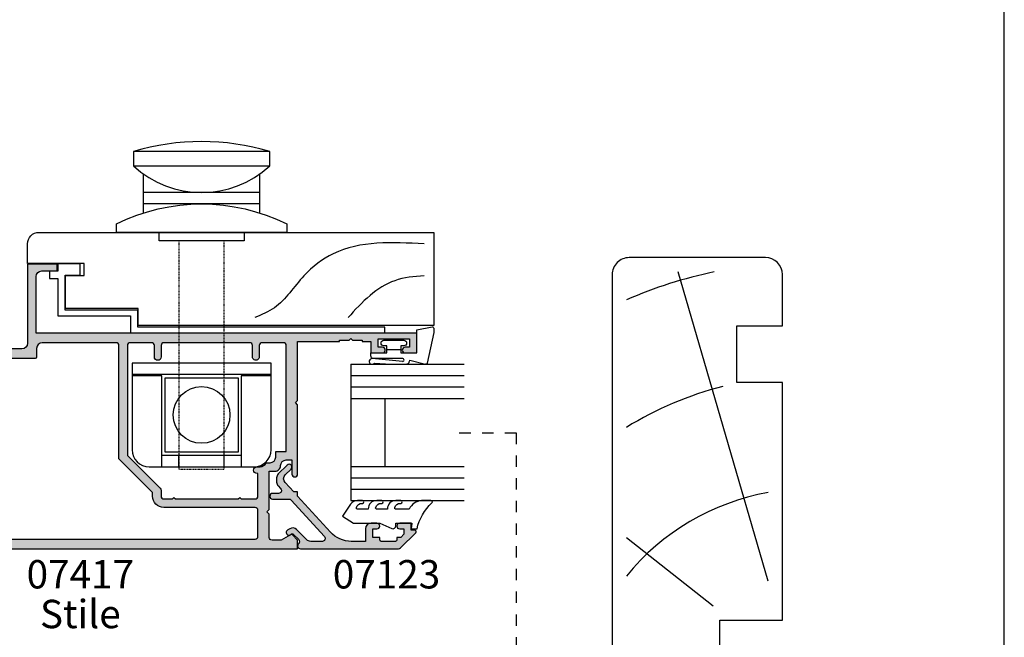
# Model space of a CAD drawing. Units: millimetres. Extents: x 0 to 354, y 0 to 482.
# Drawn here: x 180 to 354, y 111 to 220 of the extents above; entities that cross this region are included whole.
import ezdxf
from ezdxf.enums import TextEntityAlignment as Align

# ---------------------------------------------------------------- set-up
doc = ezdxf.new("R2010")
doc.units = ezdxf.units.MM
doc.linetypes.add('DASHED', pattern=[0.2, 0.1, -0.1])
doc.layers.get('0').update_dxf_attribs({"plot": 0})
for name, color, linetype in [('APL Hatch', 253, 'Continuous'), ('APL Joinery', 2, 'Continuous'), ('APL Notes', 7, 'Continuous')]:
    doc.layers.add(name, color=color, linetype=linetype)
doc.styles.add('Arial-Bold', font='ARIALBD.TTF')
doc.styles.add('Arial-Regular', font='ARIAL.TTF')

# ---------------------------------------------------------------- blocks, each defined once
blk = doc.blocks.new('07417', base_point=(455.1962461266684, -954.3327450846209))
at = {"layer": 'APL Hatch'}
h = blk.add_hatch(color=256, dxfattribs=at)
edge = h.paths.add_edge_path(flags=16)
edge.add_arc((481.1568545482802, -986.120748360988), 1.149999999999806, 113.035684105895, 179.9999999999943, ccw=False)
edge.add_line((480.7068545482811, -985.062447836562), (480.7068545482811, -984.3407458909883))
edge.add_arc((481.706854548281, -984.3407458909883), 1, 90, 180, ccw=False)
edge.add_line((481.706854548281, -983.3407458909883), (482.7068545482811, -983.3407458909883))
edge.add_line((482.7068545482811, -983.3407458909883), (482.7068545482811, -981.4907458909887))
edge.add_line((482.7068545482811, -981.4907458909887), (501.3568545482807, -981.4907458909887))
edge.add_arc((501.3568545482807, -981.9907458909888), 0.5, 0, 90, ccw=False)
edge.add_line((501.8568545482807, -981.9907458909888), (501.8568545482806, -985.7407458909888))
edge.add_arc((501.3568545482806, -985.7407458909888), 0.5, -90, 0, ccw=False)
edge.add_line((501.3568545482806, -986.2407458909888), (499.3568545482809, -986.2407458909888))
edge.add_arc((499.3568545482808, -986.8407458909892), 0.6000000000003638, 89.99999999999459, 270.0000000000542)
edge.add_line((499.3568545482815, -987.4407458909895), (501.356854548282, -987.4407458909876))
edge.add_arc((501.3568545482826, -987.9407458909877), 0.5, 0, 90.0000000000586, ccw=False)
edge.add_line((501.8568545482826, -987.9407458909877), (501.8568545482806, -1003.040745890988))
edge.add_arc((501.3568545482816, -1003.040745890989), 0.4999999999990905, -89.99999999988921, 1.0419398677186109e-10, ccw=False)
edge.add_line((501.3568545482825, -1003.540745890988), (499.356854548281, -1003.540745890988))
edge.add_arc((499.356854548281, -1004.140745890988), 0.6000000000003638, 90, 270)
edge.add_line((499.356854548281, -1004.740745890988), (501.3568545482825, -1004.740745890988))
edge.add_arc((501.3568545482825, -1005.240745890988), 0.5000000000001137, -1.3017142919125035e-11, 89.99999999999352, ccw=False)
edge.add_line((501.8568545482826, -1005.240745890989), (501.8568545482813, -1008.990745890987))
edge.add_arc((501.3568545482813, -1008.990745890987), 0.5, 270, 359.999999999987, ccw=False)
edge.add_line((501.3568545482813, -1009.490745890987), (482.0068545482774, -1009.490745890987))
edge.add_line((482.0068545482774, -1009.490745890987), (476.2525904795649, -1003.736481822274))
edge.add_arc((475.828326410853, -1004.160745890986), 0.5999999999999084, 45, 90.00000000000541)
edge.add_line((475.828326410853, -1003.560745890986), (474.8218545482763, -1003.560745890986))
edge.add_arc((474.8218545482763, -1003.060745890986), 0.5, 180, 270, ccw=False)
edge.add_line((474.3218545482763, -1003.060745890986), (474.3218545482763, -1001.540745890984))
edge.add_line((474.3218545482763, -1001.540745890984), (474.5718545482741, -1001.290745890986))
edge.add_line((474.5718545482741, -1001.290745890986), (474.3218545482744, -1001.040745890986))
edge.add_line((474.3218545482744, -1001.040745890986), (474.3218545482763, -989.9407458909859))
edge.add_line((474.3218545482763, -989.9407458909859), (474.5718545482741, -989.6907458909881))
edge.add_line((474.5718545482741, -989.6907458909881), (474.3218545482744, -989.4407458909888))
edge.add_line((474.3218545482744, -989.4407458909888), (474.3218545482763, -986.9907458909867))
edge.add_arc((474.8218545482763, -986.9907458909867), 0.5, 90, 180, ccw=False)
edge.add_line((474.8218545482763, -986.4907458909867), (478.8068545482801, -986.490745890987))
edge.add_line((478.8068545482801, -986.490745890987), (478.8068545482801, -986.6407458909885))
edge.add_arc((479.4068545482802, -986.6407458909885), 0.6000000000001365, 180, 360)
edge.add_line((480.0068545482804, -986.6407458909885), (480.0068545482804, -986.120748360988))
edge = h.paths.add_edge_path()
edge.add_line((478.7068545482811, -979.4907458909888), (490.90685454828, -979.4907458909888))
edge.add_line((490.90685454828, -979.4907458909888), (491.3068545482814, -979.8907458909885))
edge.add_line((491.3068545482814, -979.8907458909885), (491.7068545482811, -979.4907458909888))
edge.add_line((491.7068545482811, -979.4907458909888), (502.0568545482815, -979.4907458909888))
edge.add_line((502.0568545482815, -979.4907458909888), (502.0568545482815, -972.0907458909882))
edge.add_line((502.0568545482815, -972.0907458909882), (502.3068545482814, -972.0907458909882))
edge.add_line((502.3068545482814, -972.0907458909882), (502.3068545482814, -970.3907458909885))
edge.add_line((502.3068545482814, -970.3907458909885), (502.6068545482807, -970.0907458909883))
edge.add_line((502.6068545482807, -970.0907458909883), (502.3068545482814, -969.790745890989))
edge.add_line((502.3068545482814, -969.790745890989), (502.3068545482814, -968.0907458909883))
edge.add_line((502.3068545482814, -968.0907458909883), (502.0568545482815, -968.0907458909892))
edge.add_line((502.0568545482815, -968.0907458909892), (502.0568545482815, -966.5907458909892))
edge.add_line((502.0568545482815, -966.5907458909892), (500.0568545482814, -966.5907458909892))
edge.add_line((500.0568545482814, -966.5907458909892), (500.0568545482814, -964.5407458909888))
edge.add_arc((500.5568545482814, -964.5407458909888), 0.5, 0, 180, ccw=False)
edge.add_line((501.0568545482814, -964.5407458909888), (501.0568545482814, -965.290745890989))
edge.add_line((501.0568545482814, -965.290745890989), (502.5568545482815, -965.290745890989))
edge.add_line((502.5568545482815, -965.290745890989), (502.5568545482815, -959.790745890989))
edge.add_line((502.5568545482815, -959.790745890989), (501.0568545482814, -959.790745890989))
edge.add_line((501.0568545482814, -959.790745890989), (501.0568545482814, -960.5407458909891))
edge.add_arc((500.5568545482814, -960.5407458909891), 0.5, -180, 0, ccw=False)
edge.add_line((500.0568545482814, -960.5407458909891), (500.0568545482814, -958.4907458909889))
edge.add_line((500.0568545482814, -958.4907458909889), (503.5568545482796, -958.4907458909889))
edge.add_line((503.5568545482796, -958.4907458909889), (503.5568545482796, -1025.590747125968))
edge.add_line((503.5568545482796, -1025.590747125968), (513.5068545482804, -1025.590747125968))
edge.add_arc((513.5068545482804, -1024.590747125968), 1, 270, 360)
edge.add_line((514.5068545482804, -1024.590747125968), (514.5068545482804, -1021.890747125968))
edge.add_line((514.5068545482804, -1021.890747125968), (515.7068545482801, -1021.890747125968))
edge.add_line((515.7068545482801, -1021.890747125968), (515.7068545482794, -1027.090747125968))
edge.add_line((515.7068545482794, -1027.090747125968), (501.7568545482802, -1027.090747125969))
edge.add_arc((501.7568545482799, -1028.090747125969), 0.9999999999995453, 89.99999999998046, 179.9999999999739)
edge.add_line((500.7568545482803, -1028.090747125968), (500.7568545482803, -1040.090747125968))
edge.add_line((500.7568545482803, -1040.090747125968), (487.3568545482807, -1040.090747125968))
edge.add_line((487.3568545482807, -1040.090747125968), (486.9568545482811, -1039.690747125969))
edge.add_line((486.9568545482811, -1039.690747125969), (486.5568545482806, -1040.090747125968))
edge.add_line((486.5568545482806, -1040.090747125968), (468.7568545482802, -1040.090747125969))
edge.add_arc((468.7568545482802, -1041.590747125969), 1.5, 90, 180)
edge.add_line((467.2568545482802, -1041.590747125969), (467.2568545482803, -1048.490747125968))
edge.add_line((467.2568545482803, -1048.490747125968), (469.3568545482807, -1048.490747125968))
edge.add_line((469.3568545482807, -1048.490747125968), (469.3568545482807, -1050.540747125968))
edge.add_arc((468.8568545482807, -1050.540747125968), 0.5, -180, 0, ccw=False)
edge.add_line((468.3568545482807, -1050.540747125968), (468.3568545482807, -1049.790747125968))
edge.add_line((468.3568545482807, -1049.790747125968), (466.8568545482807, -1049.790747125968))
edge.add_line((466.8568545482807, -1049.790747125968), (466.8568545482807, -1055.290747125968))
edge.add_line((466.8568545482807, -1055.290747125968), (468.3568545482807, -1055.290747125968))
edge.add_line((468.3568545482807, -1055.290747125968), (468.3568545482807, -1054.540747125968))
edge.add_arc((468.8568545482807, -1054.540747125968), 0.5, 0, 180, ccw=False)
edge.add_line((469.3568545482807, -1054.540747125968), (469.3568545482807, -1056.590747125968))
edge.add_line((469.3568545482807, -1056.590747125968), (466.0568545482814, -1056.590747125968))
edge.add_arc((466.0568545482806, -1056.090747125967), 0.5000000000009095, 180.0000000001043, 270.00000000010425, ccw=False)
edge.add_line((465.5568545482796, -1056.090747125968), (465.5568545482796, -979.4907458909888))
edge.add_line((465.5568545482796, -979.4907458909888), (467.0568545482814, -979.4907458909888))
edge.add_line((467.0568545482814, -979.4907458909888), (467.9836312435781, -980.4175225862859))
edge.add_arc((467.8068545482815, -980.5942992815818), 0.2499999999994795, -30.000000000075374, 44.999999999907914, ccw=False)
edge.add_line((468.023360899227, -980.7192992815819), (467.0568545482814, -982.3933373872574))
edge.add_line((467.0568545482814, -982.3933373872574), (467.0568545482814, -983.9907458909879))
edge.add_arc((467.5568545482814, -983.9907458909879), 0.5, 180, 270)
edge.add_line((467.5568545482814, -984.4907458909879), (471.6568545482799, -984.4907458909879))
edge.add_line((471.6568545482799, -984.4907458909879), (472.0568545482814, -984.8907458909875))
edge.add_line((472.0568545482814, -984.8907458909875), (472.4568545482811, -984.4907458909879))
edge.add_line((472.4568545482811, -984.4907458909879), (479.2068545482811, -984.4907458909879))
edge.add_line((479.2068545482811, -984.4907458909879), (479.2068545482811, -983.490745890988))
edge.add_arc((480.2068545482811, -983.490745890988), 1, 90, 180, ccw=False)
edge.add_arc((480.2068545482811, -981.4907458909878), 1, 270, 360)
edge.add_line((481.206854548281, -981.4907458909878), (481.206854548281, -980.4907458909887))
edge.add_line((481.206854548281, -980.4907458909887), (478.7068545482811, -980.4907458909886))
edge.add_arc((478.7068545482811, -979.9907458909887), 0.4999999999998864, 90, 270, ccw=False)
edge = h.paths.add_edge_path(flags=16)
edge.add_line((499.0568545482796, -1025.740747125968), (499.0568545482796, -1036.990747125969))
edge.add_arc((497.5568545482795, -1036.990747125969), 1.5, -89.99999999999778, 0, ccw=False)
edge.add_line((497.5568545482796, -1038.490747125969), (468.7568545482803, -1038.490747125969))
edge.add_arc((468.7568545482803, -1036.990747125969), 1.5, 180, 270, ccw=False)
edge.add_line((467.2568545482803, -1036.990747125969), (467.2568545482803, -986.9907458909869))
edge.add_arc((467.7568545482803, -986.9907458909869), 0.5, 90, 180, ccw=False)
edge.add_line((467.7568545482803, -986.490745890987), (472.3218545482763, -986.490745890987))
edge.add_arc((472.3218545482763, -986.9907458909869), 0.5, 0, 90, ccw=False)
edge.add_line((472.8218545482763, -986.9907458909869), (472.8218545482763, -1003.060745890986))
edge.add_arc((474.8218545482762, -1003.060745890986), 1.999999999999886, 180.0000000000032, 270.0000000000033)
edge.add_line((474.8218545482763, -1005.060745890986), (475.4555342047169, -1005.060745890986))
edge.add_line((475.4555342047169, -1005.060745890986), (481.3855342047184, -1010.990745890988))
edge.add_line((481.3855342047184, -1010.990745890988), (501.3568545482808, -1010.990745890987))
edge.add_arc((501.3568545482808, -1011.490745890988), 0.5, 0, 90, ccw=False)
edge.add_line((501.8568545482808, -1011.490745890988), (501.8568545482807, -1024.490747125968))
edge.add_arc((500.8568545482807, -1024.490747125968), 1, -90, 0, ccw=False)
edge.add_line((500.8568545482807, -1025.490747125968), (499.3068545482795, -1025.490747125967))
edge.add_arc((499.3068545482797, -1025.740747125968), 0.2500000000002274, 90.00000000002605, 180)
h = blk.add_hatch(color=256, dxfattribs=at)
edge = h.paths.add_edge_path(flags=16)
edge.add_arc((481.1568545482802, -986.120748360988), 1.149999999999806, 113.035684105895, 179.9999999999943, ccw=False)
edge.add_line((480.7068545482811, -985.062447836562), (480.7068545482811, -984.3407458909883))
edge.add_arc((481.706854548281, -984.3407458909883), 1, 90, 180, ccw=False)
edge.add_line((481.706854548281, -983.3407458909883), (482.7068545482811, -983.3407458909883))
edge.add_line((482.7068545482811, -983.3407458909883), (482.7068545482811, -981.4907458909887))
edge.add_line((482.7068545482811, -981.4907458909887), (501.3568545482807, -981.4907458909887))
edge.add_arc((501.3568545482807, -981.9907458909888), 0.5, 0, 90, ccw=False)
edge.add_line((501.8568545482807, -981.9907458909888), (501.8568545482806, -985.7407458909888))
edge.add_arc((501.3568545482806, -985.7407458909888), 0.5, -90, 0, ccw=False)
edge.add_line((501.3568545482806, -986.2407458909888), (499.3568545482809, -986.2407458909888))
edge.add_arc((499.3568545482808, -986.8407458909892), 0.6000000000003638, 89.99999999999459, 270.0000000000542)
edge.add_line((499.3568545482815, -987.4407458909895), (501.356854548282, -987.4407458909876))
edge.add_arc((501.3568545482826, -987.9407458909877), 0.5, 0, 90.0000000000586, ccw=False)
edge.add_line((501.8568545482826, -987.9407458909877), (501.8568545482806, -1003.040745890988))
edge.add_arc((501.3568545482816, -1003.040745890989), 0.4999999999990905, -89.99999999988921, 1.0419398677186109e-10, ccw=False)
edge.add_line((501.3568545482825, -1003.540745890988), (499.356854548281, -1003.540745890988))
edge.add_arc((499.356854548281, -1004.140745890988), 0.6000000000003638, 90, 270)
edge.add_line((499.356854548281, -1004.740745890988), (501.3568545482825, -1004.740745890988))
edge.add_arc((501.3568545482825, -1005.240745890988), 0.5000000000001137, -1.3017142919125035e-11, 89.99999999999352, ccw=False)
edge.add_line((501.8568545482826, -1005.240745890989), (501.8568545482813, -1008.990745890987))
edge.add_arc((501.3568545482813, -1008.990745890987), 0.5, 270, 359.999999999987, ccw=False)
edge.add_line((501.3568545482813, -1009.490745890987), (482.0068545482774, -1009.490745890987))
edge.add_line((482.0068545482774, -1009.490745890987), (476.2525904795649, -1003.736481822274))
edge.add_arc((475.828326410853, -1004.160745890986), 0.5999999999999084, 45, 90.00000000000541)
edge.add_line((475.828326410853, -1003.560745890986), (474.8218545482763, -1003.560745890986))
edge.add_arc((474.8218545482763, -1003.060745890986), 0.5, 180, 270, ccw=False)
edge.add_line((474.3218545482763, -1003.060745890986), (474.3218545482763, -1001.540745890984))
edge.add_line((474.3218545482763, -1001.540745890984), (474.5718545482741, -1001.290745890986))
edge.add_line((474.5718545482741, -1001.290745890986), (474.3218545482744, -1001.040745890986))
edge.add_line((474.3218545482744, -1001.040745890986), (474.3218545482763, -989.9407458909859))
edge.add_line((474.3218545482763, -989.9407458909859), (474.5718545482741, -989.6907458909881))
edge.add_line((474.5718545482741, -989.6907458909881), (474.3218545482744, -989.4407458909888))
edge.add_line((474.3218545482744, -989.4407458909888), (474.3218545482763, -986.9907458909867))
edge.add_arc((474.8218545482763, -986.9907458909867), 0.5, 90, 180, ccw=False)
edge.add_line((474.8218545482763, -986.4907458909867), (478.8068545482801, -986.490745890987))
edge.add_line((478.8068545482801, -986.490745890987), (478.8068545482801, -986.6407458909885))
edge.add_arc((479.4068545482802, -986.6407458909885), 0.6000000000001365, 180, 360)
edge.add_line((480.0068545482804, -986.6407458909885), (480.0068545482804, -986.120748360988))
edge = h.paths.add_edge_path()
edge.add_line((478.7068545482811, -979.4907458909888), (490.90685454828, -979.4907458909888))
edge.add_line((490.90685454828, -979.4907458909888), (491.3068545482814, -979.8907458909885))
edge.add_line((491.3068545482814, -979.8907458909885), (491.7068545482811, -979.4907458909888))
edge.add_line((491.7068545482811, -979.4907458909888), (502.0568545482815, -979.4907458909888))
edge.add_line((502.0568545482815, -979.4907458909888), (502.0568545482815, -972.0907458909882))
edge.add_line((502.0568545482815, -972.0907458909882), (502.3068545482814, -972.0907458909882))
edge.add_line((502.3068545482814, -972.0907458909882), (502.3068545482814, -970.3907458909885))
edge.add_line((502.3068545482814, -970.3907458909885), (502.6068545482807, -970.0907458909883))
edge.add_line((502.6068545482807, -970.0907458909883), (502.3068545482814, -969.790745890989))
edge.add_line((502.3068545482814, -969.790745890989), (502.3068545482814, -968.0907458909883))
edge.add_line((502.3068545482814, -968.0907458909883), (502.0568545482815, -968.0907458909892))
edge.add_line((502.0568545482815, -968.0907458909892), (502.0568545482815, -966.5907458909892))
edge.add_line((502.0568545482815, -966.5907458909892), (500.0568545482814, -966.5907458909892))
edge.add_line((500.0568545482814, -966.5907458909892), (500.0568545482814, -964.5407458909888))
edge.add_arc((500.5568545482814, -964.5407458909888), 0.5, 0, 180, ccw=False)
edge.add_line((501.0568545482814, -964.5407458909888), (501.0568545482814, -965.290745890989))
edge.add_line((501.0568545482814, -965.290745890989), (502.5568545482815, -965.290745890989))
edge.add_line((502.5568545482815, -965.290745890989), (502.5568545482815, -959.790745890989))
edge.add_line((502.5568545482815, -959.790745890989), (501.0568545482814, -959.790745890989))
edge.add_line((501.0568545482814, -959.790745890989), (501.0568545482814, -960.5407458909891))
edge.add_arc((500.5568545482814, -960.5407458909891), 0.5, -180, 0, ccw=False)
edge.add_line((500.0568545482814, -960.5407458909891), (500.0568545482814, -958.4907458909889))
edge.add_line((500.0568545482814, -958.4907458909889), (503.5568545482796, -958.4907458909889))
edge.add_line((503.5568545482796, -958.4907458909889), (503.5568545482796, -1025.590747125968))
edge.add_line((503.5568545482796, -1025.590747125968), (513.5068545482804, -1025.590747125968))
edge.add_arc((513.5068545482804, -1024.590747125968), 1, 270, 360)
edge.add_line((514.5068545482804, -1024.590747125968), (514.5068545482804, -1021.890747125968))
edge.add_line((514.5068545482804, -1021.890747125968), (515.7068545482801, -1021.890747125968))
edge.add_line((515.7068545482801, -1021.890747125968), (515.7068545482794, -1027.090747125968))
edge.add_line((515.7068545482794, -1027.090747125968), (501.7568545482802, -1027.090747125969))
edge.add_arc((501.7568545482799, -1028.090747125969), 0.9999999999995453, 89.99999999998046, 179.9999999999739)
edge.add_line((500.7568545482803, -1028.090747125968), (500.7568545482803, -1040.090747125968))
edge.add_line((500.7568545482803, -1040.090747125968), (487.3568545482807, -1040.090747125968))
edge.add_line((487.3568545482807, -1040.090747125968), (486.9568545482811, -1039.690747125969))
edge.add_line((486.9568545482811, -1039.690747125969), (486.5568545482806, -1040.090747125968))
edge.add_line((486.5568545482806, -1040.090747125968), (468.7568545482802, -1040.090747125969))
edge.add_arc((468.7568545482802, -1041.590747125969), 1.5, 90, 180)
edge.add_line((467.2568545482802, -1041.590747125969), (467.2568545482803, -1048.490747125968))
edge.add_line((467.2568545482803, -1048.490747125968), (469.3568545482807, -1048.490747125968))
edge.add_line((469.3568545482807, -1048.490747125968), (469.3568545482807, -1050.540747125968))
edge.add_arc((468.8568545482807, -1050.540747125968), 0.5, -180, 0, ccw=False)
edge.add_line((468.3568545482807, -1050.540747125968), (468.3568545482807, -1049.790747125968))
edge.add_line((468.3568545482807, -1049.790747125968), (466.8568545482807, -1049.790747125968))
edge.add_line((466.8568545482807, -1049.790747125968), (466.8568545482807, -1055.290747125968))
edge.add_line((466.8568545482807, -1055.290747125968), (468.3568545482807, -1055.290747125968))
edge.add_line((468.3568545482807, -1055.290747125968), (468.3568545482807, -1054.540747125968))
edge.add_arc((468.8568545482807, -1054.540747125968), 0.5, 0, 180, ccw=False)
edge.add_line((469.3568545482807, -1054.540747125968), (469.3568545482807, -1056.590747125968))
edge.add_line((469.3568545482807, -1056.590747125968), (466.0568545482814, -1056.590747125968))
edge.add_arc((466.0568545482806, -1056.090747125967), 0.5000000000009095, 180.0000000001043, 270.00000000010425, ccw=False)
edge.add_line((465.5568545482796, -1056.090747125968), (465.5568545482796, -979.4907458909888))
edge.add_line((465.5568545482796, -979.4907458909888), (467.0568545482814, -979.4907458909888))
edge.add_line((467.0568545482814, -979.4907458909888), (467.9836312435781, -980.4175225862859))
edge.add_arc((467.8068545482815, -980.5942992815818), 0.2499999999994795, -30.000000000075374, 44.999999999907914, ccw=False)
edge.add_line((468.023360899227, -980.7192992815819), (467.0568545482814, -982.3933373872574))
edge.add_line((467.0568545482814, -982.3933373872574), (467.0568545482814, -983.9907458909879))
edge.add_arc((467.5568545482814, -983.9907458909879), 0.5, 180, 270)
edge.add_line((467.5568545482814, -984.4907458909879), (471.6568545482799, -984.4907458909879))
edge.add_line((471.6568545482799, -984.4907458909879), (472.0568545482814, -984.8907458909875))
edge.add_line((472.0568545482814, -984.8907458909875), (472.4568545482811, -984.4907458909879))
edge.add_line((472.4568545482811, -984.4907458909879), (479.2068545482811, -984.4907458909879))
edge.add_line((479.2068545482811, -984.4907458909879), (479.2068545482811, -983.490745890988))
edge.add_arc((480.2068545482811, -983.490745890988), 1, 90, 180, ccw=False)
edge.add_arc((480.2068545482811, -981.4907458909878), 1, 270, 360)
edge.add_line((481.206854548281, -981.4907458909878), (481.206854548281, -980.4907458909887))
edge.add_line((481.206854548281, -980.4907458909887), (478.7068545482811, -980.4907458909886))
edge.add_arc((478.7068545482811, -979.9907458909887), 0.4999999999998864, 90, 270, ccw=False)
edge = h.paths.add_edge_path(flags=16)
edge.add_line((499.0568545482796, -1025.740747125968), (499.0568545482796, -1036.990747125969))
edge.add_arc((497.5568545482795, -1036.990747125969), 1.5, -89.99999999999778, 0, ccw=False)
edge.add_line((497.5568545482796, -1038.490747125969), (468.7568545482803, -1038.490747125969))
edge.add_arc((468.7568545482803, -1036.990747125969), 1.5, 180, 270, ccw=False)
edge.add_line((467.2568545482803, -1036.990747125969), (467.2568545482803, -986.9907458909869))
edge.add_arc((467.7568545482803, -986.9907458909869), 0.5, 90, 180, ccw=False)
edge.add_line((467.7568545482803, -986.490745890987), (472.3218545482763, -986.490745890987))
edge.add_arc((472.3218545482763, -986.9907458909869), 0.5, 0, 90, ccw=False)
edge.add_line((472.8218545482763, -986.9907458909869), (472.8218545482763, -1003.060745890986))
edge.add_arc((474.8218545482762, -1003.060745890986), 1.999999999999886, 180.0000000000032, 270.0000000000033)
edge.add_line((474.8218545482763, -1005.060745890986), (475.4555342047169, -1005.060745890986))
edge.add_line((475.4555342047169, -1005.060745890986), (481.3855342047184, -1010.990745890988))
edge.add_line((481.3855342047184, -1010.990745890988), (501.3568545482808, -1010.990745890987))
edge.add_arc((501.3568545482808, -1011.490745890988), 0.5, 0, 90, ccw=False)
edge.add_line((501.8568545482808, -1011.490745890988), (501.8568545482807, -1024.490747125968))
edge.add_arc((500.8568545482807, -1024.490747125968), 1, -90, 0, ccw=False)
edge.add_line((500.8568545482807, -1025.490747125968), (499.3068545482795, -1025.490747125967))
edge.add_arc((499.3068545482797, -1025.740747125968), 0.2500000000002274, 90.00000000002605, 180)
at = {"layer": 'APL Joinery', "linetype": 'Continuous'}
for points in [[(478.7068545482811, -979.4907458909888), (490.90685454828, -979.4907458909888), (491.3068545482814, -979.8907458909885), (491.7068545482811, -979.4907458909888), (502.0568545482815, -979.4907458909888), (502.0568545482815, -972.0907458909882), (502.3068545482814, -972.0907458909882), (502.3068545482814, -970.3907458909885), (502.6068545482807, -970.0907458909883), (502.3068545482814, -969.790745890989), (502.3068545482814, -968.0907458909883), (502.0568545482815, -968.0907458909892), (502.0568545482815, -966.5907458909892), (500.0568545482814, -966.5907458909892), (500.0568545482814, -964.5407458909888, -0.9999999999999998), (501.0568545482814, -964.5407458909888), (501.0568545482814, -965.290745890989), (502.5568545482815, -965.290745890989), (502.5568545482815, -959.790745890989), (501.0568545482814, -959.790745890989), (501.0568545482814, -960.5407458909891, -0.9999999999999998), (500.0568545482814, -960.5407458909891), (500.0568545482814, -958.4907458909889), (503.5568545482796, -958.4907458909889), (503.5568545482796, -1025.590747125968), (513.5068545482804, -1025.590747125968, 0.4142135623730951), (514.5068545482804, -1024.590747125968), (514.5068545482804, -1021.890747125968), (515.7068545482801, -1021.890747125968), (515.7068545482794, -1027.090747125968), (501.7568545482802, -1027.090747125969, 0.4142135623730617), (500.7568545482803, -1028.090747125968), (500.7568545482803, -1040.090747125968), (487.3568545482807, -1040.090747125968), (486.9568545482811, -1039.690747125969), (486.5568545482806, -1040.090747125968), (468.7568545482802, -1040.090747125969, 0.4142135623730951), (467.2568545482802, -1041.590747125969), (467.2568545482803, -1048.490747125968), (469.3568545482807, -1048.490747125968), (469.3568545482807, -1050.540747125968, -0.9999999999999998), (468.3568545482807, -1050.540747125968), (468.3568545482807, -1049.790747125968), (466.8568545482807, -1049.790747125968), (466.8568545482807, -1055.290747125968), (468.3568545482807, -1055.290747125968), (468.3568545482807, -1054.540747125968, -0.9999999999999998), (469.3568545482807, -1054.540747125968), (469.3568545482807, -1056.590747125968), (466.0568545482814, -1056.590747125968, -0.4142135623730951), (465.5568545482796, -1056.090747125968), (465.5568545482796, -979.4907458909888), (467.0568545482814, -979.4907458909888), (467.9836312435781, -980.4175225862859, -0.3394542588633184), (468.023360899227, -980.7192992815819), (467.0568545482814, -982.3933373872574), (467.0568545482814, -983.9907458909879, 0.4142135623730951), (467.5568545482814, -984.4907458909879), (471.6568545482799, -984.4907458909879), (472.0568545482814, -984.8907458909875), (472.4568545482811, -984.4907458909879), (479.2068545482811, -984.4907458909879), (479.2068545482811, -983.490745890988, -0.4142135623730951), (480.2068545482811, -982.4907458909878, 0.4142135623730951), (481.206854548281, -981.4907458909878), (481.206854548281, -980.4907458909887), (478.7068545482811, -980.4907458909886, -0.9999999999999998)], [(480.0068545482804, -986.120748360988, -0.3007960423132143), (480.7068545482811, -985.062447836562), (480.7068545482811, -984.3407458909883, -0.4142135623730951), (481.706854548281, -983.3407458909883), (482.7068545482811, -983.3407458909883), (482.7068545482811, -981.4907458909887), (501.3568545482807, -981.4907458909887, -0.4142135623730951), (501.8568545482807, -981.9907458909888), (501.8568545482806, -985.7407458909888, -0.4142135623730951), (501.3568545482806, -986.2407458909888), (499.3568545482809, -986.2407458909888, 1.00000000000054), (499.3568545482815, -987.4407458909895), (501.356854548282, -987.4407458909876, -0.4142135623733948), (501.8568545482826, -987.9407458909877), (501.8568545482806, -1003.040745890988, -0.4142135623730951), (501.3568545482825, -1003.540745890988), (499.356854548281, -1003.540745890988, 0.9999999999999998), (499.356854548281, -1004.740745890988), (501.3568545482825, -1004.740745890988, -0.4142135623731284), (501.8568545482826, -1005.240745890989), (501.8568545482813, -1008.990745890987, -0.4142135623730284), (501.3568545482813, -1009.490745890987), (482.0068545482774, -1009.490745890987), (476.2525904795649, -1003.736481822274, 0.1989123673796598), (475.828326410853, -1003.560745890986), (474.8218545482763, -1003.560745890986, -0.4142135623730951), (474.3218545482763, -1003.060745890986), (474.3218545482763, -1001.540745890984), (474.5718545482741, -1001.290745890986), (474.3218545482744, -1001.040745890986), (474.3218545482763, -989.9407458909859), (474.5718545482741, -989.6907458909881), (474.3218545482744, -989.4407458909888), (474.3218545482763, -986.9907458909867, -0.4142135623730951), (474.8218545482763, -986.4907458909867), (478.8068545482801, -986.490745890987), (478.8068545482801, -986.6407458909885, 0.9999999999999998), (480.0068545482804, -986.6407458909885)], [(499.0568545482796, -1025.740747125968), (499.0568545482796, -1036.990747125969, -0.4142135623730951), (497.5568545482796, -1038.490747125969), (468.7568545482803, -1038.490747125969, -0.4142135623730951), (467.2568545482803, -1036.990747125969), (467.2568545482803, -986.9907458909869, -0.4142135623730951), (467.7568545482803, -986.490745890987), (472.3218545482763, -986.490745890987, -0.4142135623730951), (472.8218545482763, -986.9907458909869), (472.8218545482763, -1003.060745890986, 0.4142135623730951), (474.8218545482763, -1005.060745890986), (475.4555342047169, -1005.060745890986), (481.3855342047184, -1010.990745890988), (501.3568545482808, -1010.990745890987, -0.4142135623730951), (501.8568545482808, -1011.490745890988), (501.8568545482807, -1024.490747125968, -0.4142135623730951), (500.8568545482807, -1025.490747125968), (499.3068545482795, -1025.490747125967, 0.4142135623730951)]]:
    blk.add_lwpolyline(points, format="xyb", close=True, dxfattribs=at)
blk = doc.blocks.new('Timber Profile 22', base_point=(217.3783821147547, 461.9502634622889))
at = {"layer": 'APL Joinery', "color": 3, "linetype": 'Continuous'}
blk.add_lwpolyline([(209.5283821147546, 472.2002634622907), (209.5283821147546, 459.4002634622905), (215.3283821147543, 459.4002634622905), (215.3283821147543, 462.7002634622908), (217.4283821147546, 462.7002634622908), (217.4283821147533, 452.7002446972695), (220.9283821147542, 452.7002446972695, 0.4142135623730951), (222.9283821147542, 454.7002446972696), (222.9283821147542, 524.3002446972699), (206.5283821147545, 524.3002446972699), (206.5283821147545, 472.2002634622907)], format="xyb", close=True, dxfattribs=at)
at = {"layer": 'APL Joinery', "color": 8}
for points, knots in [([(220.9039209461891, 522.5996098605881), (221.1892211567444, 516.9746487783709), (221.5895327820318, 509.0821298467564), (215.3053322796861, 500.798958972755), (209.9238648268804, 497.5665055629108), (208.4221497439727, 493.9577980656746), (207.917935291744, 492.7461418103153)], [0, 0, 0, 0, 16.10174676032533, 22.59275029292009, 30.2492484102006, 34.11943844864421, 34.11943844864421, 34.11943844864421, 34.11943844864421]), ([(215.2766605365457, 522.5996098605881), (215.1327745548961, 520.8247180799157), (214.8509433884679, 517.3482166508295), (211.863459258814, 512.7958598910523), (209.2709295051773, 510.4246655361653), (207.917935291744, 509.1871822491992)], [0, 0, 0, 0, 5.263591546577339, 10.30985873790608, 15.81802698952888, 15.81802698952888, 15.81802698952888, 15.81802698952888])]:
    blk.add_open_spline(points, degree=3, knots=knots, dxfattribs=at)
blk = doc.blocks.new('9700527', base_point=(695.2003818910778, 272.1344548075881))
at = {"layer": 'APL Joinery', "color": 8, "linetype": 'Continuous'}
blk.add_lwpolyline([(683.1003818910787, 329.9344560425665), (684.1003818910777, 329.9344560425665), (684.1003818910777, 286.3844548075879), (687.1003818910777, 286.3844548075879), (687.1003818910777, 273.5844548075878), (693.2503818910783, 273.5844548075878), (693.2503818910783, 276.1844548075872), (695.2503818910773, 276.1844548075872), (695.2503818910773, 272.2844548075876), (693.9503818910781, 272.2844548075876), (693.9503818910781, 270.7844548075875), (692.6503818910779, 270.7844548075875), (692.6503818910779, 272.2844548075876), (686.1003818910777, 272.2844548075876), (686.1003818910777, 285.0844548075878), (683.1003818910787, 285.0844548075878)], close=True, dxfattribs=at)
blk = doc.blocks.new('sw30mmliner', base_point=(-8.320245268962722, 142.2739088327281))
at = {"layer": 'APL Joinery', "color": 8, "linetype": 'Continuous'}
for p, q in [((1.439132372933531, 144.773908832728), (4.097335334867297, 158.773908832728)), ((19.17975473103728, 143.487533006339), (31.20445811643854, 158.773908832728)), ((23.56650084485508, 133.773908832728), (78.07975473103726, 149.6308324496542))]:
    blk.add_line(p, q, dxfattribs=at)
at = {"layer": 'APL Joinery', "color": 3, "linetype": 'Continuous', "flags": 128}
blk.add_lwpolyline([(-8.320245268962722, 161.273908832728), (-8.320245268962722, 152.973908832728), (-3.920245268962716, 152.973908832728), (-3.920245268962716, 150.473908832728), (-8.320245268962722, 150.473908832728), (-8.320245268962722, 142.2739088327281), (16.67975473103728, 142.2739088327281), (16.67975473103728, 131.273908832728), (58.57975473103727, 131.273908832728), (58.57975473103727, 139.2739088327281), (68.57975473103727, 139.2739088327281), (68.57975473103727, 131.273908832728), (77.57975473103726, 131.273908832728, 0.4142135623730951), (80.57975473103727, 134.273908832728), (80.57975473103727, 158.273908832728, 0.4142135623730951), (77.57975473103726, 161.273908832728)], format="xyb", close=True, dxfattribs=at)
at = {"layer": 'APL Joinery', "color": 8, "linetype": 'Continuous'}
for radius, start, end in [(41.9195481519577, 10.24507817588775, 50.73613270831355), (61.9195481519577, 14.45446489788398, 31.61173285031439), (81.91954815195768, 11.94794822801606, 23.34026053111568), (21.9195481519577, 57.3495468426925, 88.31417642809208)]:
    blk.add_arc((-2.065094850108238, 126.3181393429162), radius, start, end, dxfattribs=at)
blk = doc.blocks.new('p84160 miro bifold operator', base_point=(129.0483303443923, 266.8023725012838))
at = {"layer": 'APL Joinery', "color": 8, "linetype": 'Continuous'}
for points in [[(160.5483303443922, 337.0523725012812, 0.145833333333544), (136.5483303443916, 337.0523725012812)], [(136.5483303444285, 334.552372501465, 0.3958333333329822), (160.5483303443554, 334.552372501465)]]:
    blk.add_lwpolyline(points, format="xyb", dxfattribs=at)
for points in [[(160.5483303443919, 337.0523725012838), (136.5483303443919, 337.0523725012838), (136.5483303443919, 334.5523725012838), (160.5483303443919, 334.5523725012838)], [(155.0483303443919, 297.1273725012837), (142.0483303443919, 297.1273725012837), (142.0483303443919, 284.1273725012836), (155.0483303443919, 284.1273725012836)]]:
    blk.add_lwpolyline(points, close=True, dxfattribs=at)
for points in [[(138.2983303443919, 326.215292942484), (138.2983303443919, 333.1106442958837)], [(158.7983303443919, 326.215292942484), (158.7983303443919, 333.1106442958837)], [(158.7983303443919, 329.8023725012838), (138.2983303443919, 329.8023725012838)], [(158.7983303443919, 327.8023725012838), (138.2983303443919, 327.8023725012838)], [(156.0483303443919, 322.8023725012838), (156.0483303443919, 321.3023725012838), (141.0483303443919, 321.3023725012838), (141.0483303443919, 322.8023725012838)], [(160.7983303443919, 297.7523725012837), (136.2983303443919, 297.7523725012837)], [(141.5483303443919, 281.5023725012837), (141.5483303443919, 297.5023725012837), (136.2983303443919, 297.5023725012837)], [(160.7983303443919, 297.5023725012837), (155.5483303443919, 297.5023725012837), (155.5483303443919, 281.5023725012837)], [(155.5483303443919, 283.5023725012837), (141.5483303443919, 283.5023725012837)], [(144.5483303443919, 281.5023725012837), (144.5483303443919, 283.5023725012837)], [(152.5483303443919, 281.5023725012837), (152.5483303443919, 283.5023725012837)]]:
    blk.add_lwpolyline(points, dxfattribs=at)
for points in [[(133.5483303444119, 324.3023725012871, -0.2333333333334266), (163.5483303443919, 324.3023725012838), (163.5483303443919, 322.8023725012838), (133.5483303443919, 322.8023725012838)], [(160.7983303443919, 299.7523725012836), (136.2983303443919, 299.7523725012836), (136.2983303443919, 284.5023725012837, 0.4142135623730951), (139.2983303443919, 281.5023725012837), (157.7983303443919, 281.5023725012837, 0.4142135623730951), (160.7983303443919, 284.5023725012837)]]:
    blk.add_lwpolyline(points, format="xyb", close=True, dxfattribs=at)
at = {"layer": 'APL Joinery', "color": 8, "linetype": 'DASHED'}
blk.add_lwpolyline([(144.5483303443919, 321.3023725012838), (144.5483303443919, 281.0523725012838), (152.5483303443919, 281.0523725012838), (152.5483303443919, 321.3023725012838)], dxfattribs=at)
at = {"layer": 'APL Joinery', "color": 8, "linetype": 'Continuous'}
blk.add_circle((148.5483303443919, 290.6273725012837), 5, dxfattribs=at)
blk = doc.blocks.new('9010604', base_point=(-20.17351297792279, 130.681482016425))
at = {"layer": 'APL Joinery', "color": 252}
for points in [[(-21.17351297755487, 131.6862565917625, 0.149906020253322), (-16.6016365851351, 134.3235541767276)], [(-17.67351297792268, 130.3216344391317), (-17.67351297792259, 127.9076182450579, 0.493145426031304), (-17.48469012115723, 127.7627293711144), (-17.41469393282016, 127.7814847932528, 0.3394542588633749), (-16.67351297792268, 128.7474106195419), (-16.67351297792279, 128.8441344391318)], [(-17.67351297792268, 126.4621344391317), (-17.6735129779226, 124.5323917506806, 0.493145426031304), (-17.48469012115701, 124.3875028767373), (-17.41469393282017, 124.4062582988755, 0.3394542588633749), (-16.67351297792269, 125.3721841251645), (-16.6735129779228, 125.4689079447544)], [(-17.67351297792269, 123.0869079447544), (-17.6735129779226, 121.1571652563034, 0.493145426031304), (-17.48469012115723, 121.01227638236), (-17.41469393282017, 121.0310318044981, 0.3394542588633749), (-16.67351297792269, 121.9969576307872), (-16.6735129779228, 122.0936814503773)]]:
    blk.add_lwpolyline(points, format="xyb", dxfattribs=at)
at = {"layer": 'APL Joinery', "color": 252, "extrusion": (0, 0, -1)}
for points in [[(16.60163658520415, 134.3235541766534, 0.6709480368361744), (16.17351297792268, 134.1481347349457)], [(16.17351297792542, 132.4795000512256, 0.2679491924311239), (17.67351297795256, 130.3216344391175)], [(16.67351297792268, 128.8441344391318, 0.9999999999999998), (16.17351297792268, 128.8441344391318)], [(21.10930520105035, 127.2276565962311, 0.543279747118861), (20.65273625983471, 127.931482016425)], [(16.17351297792268, 127.9621344391317, 0.4142135623730951), (17.67351297792268, 126.4621344391317)], [(16.67351297792269, 125.4689079447544, 0.9999999999999998), (16.17351297792269, 125.4689079447544)], [(16.17351297792269, 124.5869079447544, 0.4142135623730951), (17.67351297792269, 123.0869079447544)], [(16.67351297792269, 122.0936814503771, 0.9999999999999998), (16.17351297792269, 122.0936814503771)], [(16.17351297792269, 121.2116814503773, 0.2513102605358356), (16.84402567435407, 119.9619011443961)]]:
    blk.add_lwpolyline(points, format="xyb", dxfattribs=at)
at = {"layer": 'APL Joinery', "color": 252}
for points in [[(-16.17351297792268, 134.1481347349457), (-16.1735129779228, 132.4795000512589)], [(-20.65273625983471, 127.931482016425), (-20.1735129779228, 127.931482016425), (-20.1735129779228, 130.7814820164249), (-21.1735129779228, 130.681482016425), (-21.1735129779228, 131.6862565916781)], [(-16.17351297792268, 128.8441344391318), (-16.1735129779228, 127.9621344391317)], [(-16.84402567440342, 119.9619011443633), (-18.92388950453384, 118.5814820164251), (-20.17351297792281, 120.4886926987968), (-20.17351297792281, 125.131482016425), (-21.10930520105367, 127.2276565962382)], [(-16.17351297792268, 125.4689079447544), (-16.1735129779228, 124.5869079447544)], [(-16.17351297792269, 122.0936814503771), (-16.1735129779228, 121.2116814503773)]]:
    blk.add_lwpolyline(points, dxfattribs=at)
blk = doc.blocks.new('6Glass', base_point=(101.8368839708302, 399.4111348733001))
at = {"layer": 'APL Joinery', "color": 7}
for p, q in [((89.33688397083029, 412.4111348732999), (95.33688397083029, 412.4111348732999)), ((89.33688397083029, 412.4111348732999), (89.33688397083029, 392.4111348733)), ((95.33688397083029, 412.4111348732999), (95.33688397083029, 392.4111348733))]:
    blk.add_line(p, q, dxfattribs=at)
at = {"layer": 'APL Joinery', "color": 8}
for p, q in [((91.33688397083029, 412.4111348732999), (91.33688397083029, 392.4111348733)), ((93.33688397083029, 412.4111348732999), (93.33688397083029, 392.4111348733))]:
    blk.add_line(p, q, dxfattribs=at)
blk = doc.blocks.new('07123', base_point=(458.3656891128131, 292.4876175000117))
at = {"layer": 'APL Hatch'}
h = blk.add_hatch(color=256, dxfattribs=at)
edge = h.paths.add_edge_path()
edge.add_arc((459.8656891128155, 306.8876175000127), 0.5000000000000443, 44.99999999992173, 224.9999999999217, ccw=False)
edge.add_line((460.2192425034092, 307.2411708906055), (461.7727958940023, 305.6876175000123))
edge.add_arc((461.0656891128158, 304.9805107188258), 1.000000000000007, 0, 45, ccw=False)
edge.add_line((462.0656891128158, 304.9805107188258), (462.0656891128158, 304.2353124947366))
edge.add_arc((461.0656891128159, 304.2353124947378), 0.999999999999943, 317.56535368975875, 359.9999999999316, ccw=False)
edge.add_line((461.8037365730718, 303.5605636922864), (461.3598098581149, 303.074991901237))
edge.add_arc((461.7288335882434, 302.7376175000117), 0.5000000000000034, 137.5653536898278, 270)
edge.add_line((461.7288335882434, 302.2376175000117), (462.7656891128165, 302.2376175000117))
edge.add_arc((462.7656891128165, 301.7376175000117), 0.5, -90, 90, ccw=False)
edge.add_line((462.7656891128165, 301.2376175000117), (459.9003636353329, 301.2376175000117))
edge.add_arc((459.9003636353319, 300.7376175000115), 0.5000000000002274, 89.99999999987624, 137.5653536897021)
edge.add_line((459.5313399052041, 301.0749919012377), (453.6345243070663, 294.6249919012381))
edge.add_arc((454.0035480371938, 294.2876175000124), 0.4999999999996426, 137.5653536897282, 269.9999999998893)
edge.add_line((454.0035480371928, 293.7876175000128), (456.0544192755945, 293.7876175000128))
edge.add_arc((456.0544192755947, 294.7876175000129), 1.000000000000113, 269.9999999999902, 314.9999999999885)
edge.add_line((456.7615260567811, 294.0805107188261), (458.5416894616386, 295.8606741236834))
edge.add_arc((459.2487962428249, 295.1535673424968), 0.9999999999998475, 59.99999999997732, 134.9999999999862, ccw=False)
edge.add_line((459.7487962428252, 296.0195927462809), (460.1156891128133, 295.8077670490304))
edge.add_arc((459.8656891128134, 295.3747543471383), 0.4999999999998649, -137.2776334669029, 59.99999999999858, ccw=False)
edge.add_arc((459.3147017581562, 294.8659194672341), 0.2499999999996247, 42.72236653332014, 135.0000000002211)
edge.add_line((459.137925062859, 295.0426961625298), (458.1813745377661, 294.0861456374358))
edge.add_arc((458.5349279283585, 293.7325922468425), 0.4999999999994414, 134.9999999999263, 224.9999999999171)
edge.add_line((458.1813745377651, 293.3790388562501), (458.2192425034102, 293.341170890605))
edge.add_arc((457.8656891128169, 292.9876175000117), 0.500000000000004, -90, 45, ccw=False)
edge.add_line((457.8656891128169, 292.4876175000117), (440.5727954482293, 292.4876175000117))
edge.add_arc((440.5727954482292, 292.9876175000117), 0.5, 224.9999999999862, 270.0000000000065, ccw=False)
edge.add_line((440.2192420576359, 292.6340641094185), (437.5424653623388, 295.3108408047155))
edge.add_arc((437.7192420576352, 295.4876175000121), 0.2499999999997207, 90.00000000002609, 225.0000000000369, ccw=False)
edge.add_line((437.719242057635, 295.7376175000117), (438.3300891105548, 295.7376175000117))
edge.add_line((438.3300891105548, 295.7376175000117), (438.3300891105548, 296.9876175000117))
edge.add_line((438.3300891105548, 296.9876175000117), (440.3800891105541, 296.9876175000117))
edge.add_arc((440.3800891105541, 296.4876175000117), 0.5, -90, 90, ccw=False)
edge.add_line((440.3800891105541, 295.9876175000117), (439.6300891105541, 295.9876175000117))
edge.add_line((439.6300891105541, 295.9876175000117), (439.6300891105541, 295.0616946875852))
edge.add_line((439.6300891105541, 295.0616946875852), (440.2041662981276, 294.4876175000117))
edge.add_line((440.2041662981276, 294.4876175000117), (440.8800891105541, 294.4876175000117))
edge.add_line((440.8800891105541, 294.4876175000117), (440.8800891105541, 294.0376175000128))
edge.add_arc((441.1300891105541, 294.0376175000128), 0.25, 180, 270)
edge.add_line((441.1300891105541, 293.7876175000128), (443.6300891105541, 293.7876175000128))
edge.add_arc((443.6300891105541, 294.0376175000128), 0.25, 270, 360)
edge.add_line((443.8800891105541, 294.0376175000128), (443.8800891105541, 294.4876175000117))
edge.add_line((443.8800891105541, 294.4876175000117), (445.1300891105541, 294.4876175000117))
edge.add_line((445.1300891105541, 294.4876175000117), (445.1300891105541, 295.9876175000117))
edge.add_line((445.1300891105541, 295.9876175000117), (444.3800891105541, 295.9876175000117))
edge.add_arc((444.3800891105541, 296.4876175000117), 0.5, 90, 270, ccw=False)
edge.add_line((444.3800891105541, 296.9876175000117), (445.4300891105552, 296.9876175000117))
edge.add_arc((445.4300891105552, 295.9876175000117), 1, 0, 90, ccw=False)
edge.add_line((446.4300891105552, 295.9876175000117), (446.4300891105552, 293.7876175000129))
edge.add_line((446.4300891105552, 293.7876175000129), (448.9041058039487, 293.7876175000128))
edge.add_arc((448.9041058039507, 298.7876175000114), 4.999999999998578, 269.9999999999765, 317.5653536898046)
edge.add_line((452.5943431052322, 295.4138734877578), (458.3656891128169, 301.7266335070253))
edge.add_line((458.3656891128169, 301.7266335070253), (458.3656891128169, 302.4876175000117))
edge.add_line((458.3656891128169, 302.4876175000117), (459.061407295728, 302.4876175000117))
edge.add_line((459.061407295728, 302.4876175000117), (460.5640551380639, 304.1312297890105))
edge.add_arc((459.8260076778072, 304.8059785914611), 1.000000000000083, 317.565353689823, 404.9999999999953)
edge.add_line((460.5331144589938, 305.5130853726477), (459.5121357222217, 306.5340641094199))
at = {"layer": 'APL Joinery', "linetype": 'Continuous'}
blk.add_lwpolyline([(459.5121357222217, 306.5340641094199, -0.9999999999999797), (460.2192425034092, 307.2411708906055), (461.7727958940023, 305.6876175000123, -0.198912367379658), (462.0656891128158, 304.9805107188258), (462.0656891128158, 304.2353124947366, -0.1873013852563519), (461.8037365730718, 303.5605636922864), (461.3598098581149, 303.074991901237, 0.6521072359563518), (461.7288335882434, 302.2376175000117), (462.7656891128165, 302.2376175000117, -0.9999999999999998), (462.7656891128165, 301.2376175000117), (459.9003636353329, 301.2376175000117, 0.2105751711947796), (459.5313399052041, 301.0749919012377), (453.6345243070663, 294.6249919012381, 0.6521072359563482), (454.0035480371928, 293.7876175000128), (456.0544192755945, 293.7876175000128, 0.1989123673796545), (456.7615260567811, 294.0805107188261), (458.5416894616386, 295.8606741236834, -0.3394542588634284), (459.7487962428252, 296.0195927462809), (460.1156891128133, 295.8077670490304, -1.163404169897045), (459.4983642097079, 295.0355310938692, 0.4259052264678404), (459.137925062859, 295.0426961625298), (458.1813745377661, 294.0861456374358, 0.4142135623730951), (458.1813745377651, 293.3790388562501), (458.2192425034102, 293.341170890605, -0.6681786379192989), (457.8656891128169, 292.4876175000117), (440.5727954482293, 292.4876175000117, -0.1989123673797415), (440.2192420576359, 292.6340641094185), (437.5424653623388, 295.3108408047155, -0.668178637919367), (437.719242057635, 295.7376175000117), (438.3300891105548, 295.7376175000117), (438.3300891105548, 296.9876175000117), (440.3800891105541, 296.9876175000117, -0.9999999999999998), (440.3800891105541, 295.9876175000117), (439.6300891105541, 295.9876175000117), (439.6300891105541, 295.0616946875852), (440.2041662981276, 294.4876175000117), (440.8800891105541, 294.4876175000117), (440.8800891105541, 294.0376175000128, 0.4142135623730951), (441.1300891105541, 293.7876175000128), (443.6300891105541, 293.7876175000128, 0.4142135623730951), (443.8800891105541, 294.0376175000128), (443.8800891105541, 294.4876175000117), (445.1300891105541, 294.4876175000117), (445.1300891105541, 295.9876175000117), (444.3800891105541, 295.9876175000117, -0.9999999999999998), (444.3800891105541, 296.9876175000117), (445.4300891105552, 296.9876175000117, -0.4142135623730951), (446.4300891105552, 295.9876175000117), (446.4300891105552, 293.7876175000129), (448.9041058039487, 293.7876175000128, 0.2105751711947817), (452.5943431052322, 295.4138734877578), (458.3656891128169, 301.7266335070253), (458.3656891128169, 302.4876175000117), (459.061407295728, 302.4876175000117), (460.5640551380639, 304.1312297890105, 0.4011595793581357), (460.5331144589938, 305.5130853726477)], format="xyb", close=True, dxfattribs=at)
blk = doc.blocks.new('9700158', base_point=(174.0833845896645, 209.1838914698199))
at = {"layer": 'APL Joinery', "color": 8}
for points in [[(170.0844615237555, 210.7276577405251, -1.047538523474869), (170.5833845896645, 210.7508376296199), (170.5833845896645, 205.6338914698199, 0.4142135623730951), (171.0833845896645, 205.1338914698199), (171.5833845896645, 205.1338914698199), (171.5833845896645, 207.9338914698198), (172.8333845896645, 207.9338914698198), (172.8333845896645, 207.4338914698198, 0.9999999999999998), (173.8333845896645, 207.4338914698198), (173.8333845896645, 210.9338914698199, 0.9999999999999998), (172.8333845896645, 210.9338914698199), (172.8333845896645, 210.4338914698199), (171.5833845896645, 210.4338914698199), (171.5833845896645, 213.2338914698199), (175.6833845896645, 213.2338914698199), (176.1792862290088, 215.9388095026067, 0.4683749459846007), (175.9333845896645, 216.2338914698199), (175.1833845896646, 216.2338914698199), (169.7838326132251, 215.081328357083, 0.4325719375873472), (169.5919031330922, 214.7715835957442)], [(170.0844615238645, 210.7276577404199), (170.5812307214826, 205.3929768350096, -1.73205080756885), (169.7943127780645, 205.7545845650198), (169.5990464418646, 208.6720902866199), (169.5856905330645, 209.0611154212198), (169.5833845896645, 211.1173474922199), (169.6471993674645, 211.4735521188198), (169.6839086074645, 211.5745025288198), (169.7450906740645, 211.6876893520199), (169.8123909474645, 211.7702851420198), (169.9286368740645, 211.8651173452199), (170.0142917672645, 211.9171221018198), (170.1427741072645, 211.9630086518199), (170.2804337572645, 211.9905405818199), (170.3333845896645, 212.0043371268199), (169.5919031330645, 214.7715835956199)]]:
    blk.add_lwpolyline(points, format="xyb", dxfattribs=at)
blk.add_lwpolyline([(172.2085048132645, 207.9338914698198), (172.2085048132645, 210.4338914698199)], dxfattribs=at)
blk = doc.blocks.new('07123Glaze')
at = {"layer": 'APL Joinery', "color": 7}
for p, q in [((-15.34989374080936, 26.50115297170002), (-15.34989374080936, 14.50115297170002)), ((-9.349893740809364, 26.50115297170002), (-9.349893740809364, 14.50115297170002))]:
    blk.add_line(p, q, dxfattribs=at)
at = {"layer": 'APL Joinery'}
for name, p, rotation in [('9700158', (-16.94999999999987, 37), 90), ('6Glass', (-22.34989374080919, 20.00115297170008), 270), ('6Glass', (-22.34989374080919, 2.001152971700079), 270), ('9010604', (-20.03560000225826, 4.5), 90)]:
    blk.add_blockref(name, p, dxfattribs=dict(at, rotation=rotation))
blk.add_blockref('07123', (0, 0), dxfattribs=at)

msp = doc.modelspace()

# ---------------------------------------------------------------- linework, layer by layer
msp.add_lwpolyline([(353.9999991921495, 1.108869583e-07), (353.9999991921495, 482.0000001108869), (-8.078504834e-07, 482.0000001108869), (-8.078504834e-07, 1.108869583e-07)], close=True)
at = {"layer": 'APL Joinery', "color": 7, "linetype": 'DASHED', "ltscale": 20}
msp.add_lwpolyline([(257.9498935504485, 147.4922694032306), (267.9498935504485, 147.4922694032306), (267.9498935504485, 105.4934396549306), (218.9498935504484, 105.4934396549306), (218.9498935504484, 47.49226940323061), (228.9498935504485, 47.49226940323061)], dxfattribs=at)

# ---------------------------------------------------------------- block references
at = {"layer": 'APL Joinery'}
msp.add_blockref('p84160 miro bifold operator', (193.0248935504501, 126.8039968882862), dxfattribs=at)
at = {"layer": 'APL Joinery', "xscale": -1, "rotation": 270}
for name, p in [('Timber Profile 22', (191.0998923154672, 177.2539968882867)), ('07417', (254.6078943568165, 116.6933884666755)), ('9700527', (187.0498923154681, 177.2039968882872))]:
    msp.add_blockref(name, p, dxfattribs=at)
at = {"layer": 'APL Joinery', "rotation": 90}
msp.add_blockref('sw30mmliner', (303.8871216871918, 89.45040346680847), dxfattribs=at)
at = {"layer": 'APL Joinery', "xscale": -1}
msp.add_blockref('07123Glaze', (229.4498935504487, 127.0539968882884), dxfattribs=at)

# ---------------------------------------------------------------- texts
at = {"layer": 'APL Notes'}
for s, style, p in [('07417', 'Arial-Bold', (191.1498929329588, 125.0539968882866)), ('Stile', 'Arial-Regular', (191.1498929329588, 118.0539968882866))]:
    msp.add_text(s, height=5, dxfattribs=dict(at, style=style)).set_placement(p, align=Align.TOP_CENTER)
at = {"layer": 'APL Notes', "style": 'Arial-Bold'}
msp.add_text('07123', height=5, dxfattribs=at).set_placement((235.6481473250986, 125.0539968882866), align=Align.TOP_LEFT)

doc.saveas('drawing.dxf')
